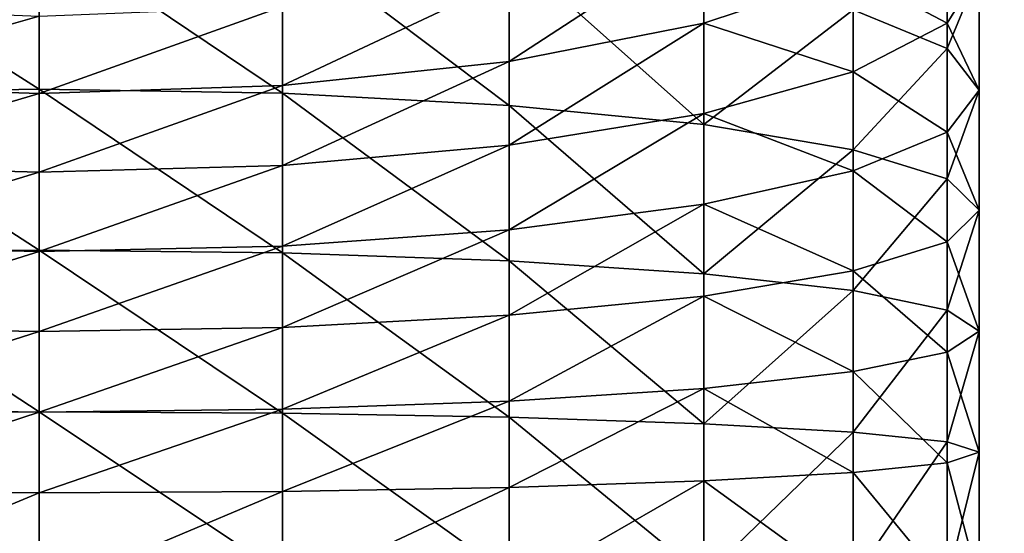
# Model space of a CAD drawing. Extents: x -2250 to 3305, y -1789 to 1431.
# Drawn here: x -1172 to -1170, y 769 to 771 of the extents above; entities that cross this region are included whole.
import ezdxf

# ---------------------------------------------------------------- set-up
doc = ezdxf.new("R2010")
doc.units = 0
doc.layers.get('0').update_dxf_attribs({"color": 13, "linetype": 'CONTINUOUS'})
doc.layers.add('SHELF', color=252, linetype='CONTINUOUS')

# ---------------------------------------------------------------- blocks, each defined once
blk = doc.blocks.new('GROUP_7')
at = {"color": 253}
for p, q in [((1.3, -159.8477, 188.3349), (1.3, -160.1393, 188.3284)), ((1.9271, -160.1281, 188.0788), (1.9271, -159.8449, 188.0852)), ((2.6, -159.8439, 188), (2.6, -160.1243, 187.9937)), ((0, -159.8719, 190.5), (0, -160.2365, 190.4918)), ((0.0886, -159.8647, 189.853), (0.0886, -160.2074, 189.8453)), ((0.3483, -159.8579, 189.25), (0.3483, -160.1804, 189.2428)), ((0.7615, -159.8521, 188.7322), (0.7615, -160.1571, 188.7254)), ((0.0886, -159.8792, 191.147), (0.0886, -160.2655, 191.1384)), ((0.3483, -159.886, 191.75), (0.3483, -160.2926, 191.7409)), ((0.7615, -159.8918, 192.2678), (0.7615, -160.3158, 192.2583)), ((1.3, -159.8962, 192.6651), (1.3, -160.3336, 192.6552)), ((1.9271, -159.899, 192.9148), (1.9271, -160.3448, 192.9048)), ((2.6, -159.9, 193), (2.6, -160.3486, 192.9899)), ((0.7615, -160.1571, 188.7254), (1.3, -160.1393, 188.3284)), ((1.3, -160.1393, 188.3284), (1.9271, -160.1281, 188.0788)), ((1.3, -160.1393, 188.3284), (1.3, -160.3781, 188.3123)), ((1.9271, -160.1281, 188.0788), (2.6, -160.1243, 187.9937)), ((1.9271, -160.3557, 188.0635), (1.9271, -160.1281, 188.0788)), ((2.6, -160.1243, 187.9937), (3.2729, -160.1281, 188.0788)), ((2.6, -160.1243, 187.9937), (2.6, -160.3481, 187.9786)), ((0.3483, -160.1804, 189.2428), (0.7615, -160.1571, 188.7254)), ((0.7615, -160.1571, 188.7254), (0.7615, -160.4137, 188.7081)), ((0.0886, -160.2074, 189.8453), (0.3483, -160.1804, 189.2428)), ((0.3483, -160.1804, 189.2428), (0.3483, -160.4602, 189.2239)), ((0, -160.2365, 190.4918), (0.0886, -160.2074, 189.8453)), ((0.0886, -160.2074, 189.8453), (0.0886, -160.5142, 189.8246)), ((0.0886, -160.2655, 191.1384), (0, -160.2365, 190.4918)), ((0, -160.2365, 190.4918), (0, -160.5722, 190.4692)), ((0.3483, -160.2926, 191.7409), (0.0886, -160.2655, 191.1384)), ((0.0886, -160.2655, 191.1384), (0.0886, -160.6303, 191.1138)), ((0.7615, -160.3158, 192.2583), (0.3483, -160.2926, 191.7409)), ((0.3483, -160.2926, 191.7409), (0.3483, -160.6843, 191.7145)), ((1.3, -160.3336, 192.6552), (0.7615, -160.3158, 192.2583)), ((0.7615, -160.3158, 192.2583), (0.7615, -160.7307, 192.2303)), ((1.9271, -160.3448, 192.9048), (1.3, -160.3336, 192.6552)), ((1.3, -160.3336, 192.6552), (1.3, -160.7664, 192.6261)), ((1.3, -160.3781, 188.3123), (1.9271, -160.3557, 188.0635)), ((2.6, -160.3486, 192.9899), (1.9271, -160.3448, 192.9048)), ((1.9271, -160.3448, 192.9048), (1.9271, -160.7888, 192.8749)), ((1.9271, -160.3557, 188.0635), (2.6, -160.3481, 187.9786)), ((1.9271, -160.5824, 188.0379), (1.9271, -160.3557, 188.0635)), ((3.2729, -160.3448, 192.9048), (2.6, -160.3486, 192.9899)), ((2.6, -160.3481, 187.9786), (3.2729, -160.3557, 188.0635)), ((2.6, -160.3481, 187.9786), (2.6, -160.571, 187.9535)), ((2.6, -160.3486, 192.9899), (2.6, -160.7964, 192.9597)), ((0.7615, -160.4137, 188.7081), (1.3, -160.3781, 188.3123)), ((1.3, -160.3781, 188.3123), (1.3, -160.616, 188.2855)), ((0.3483, -160.4602, 189.2239), (0.7615, -160.4137, 188.7081)), ((0.7615, -160.4137, 188.7081), (0.7615, -160.6693, 188.6793)), ((0.0886, -160.5142, 189.8246), (0.3483, -160.4602, 189.2239)), ((0.3483, -160.4602, 189.2239), (0.3483, -160.7388, 189.1925)), ((0, -160.5722, 190.4692), (0.0886, -160.5142, 189.8246)), ((0.0886, -160.5142, 189.8246), (0.0886, -160.8198, 189.7901)), ((0.0886, -160.6303, 191.1138), (0, -160.5722, 190.4692)), ((0, -160.5722, 190.4692), (0, -160.9067, 190.4315)), ((1.3, -160.616, 188.2855), (1.9271, -160.5824, 188.0379)), ((1.9271, -160.5824, 188.0379), (2.6, -160.571, 187.9535)), ((1.9271, -160.8078, 188.0022), (1.9271, -160.5824, 188.0379)), ((2.6, -160.571, 187.9535), (3.2729, -160.5824, 188.0379)), ((2.6, -160.571, 187.9535), (2.6, -160.7926, 187.9184)), ((0.3483, -160.6843, 191.7145), (0.0886, -160.6303, 191.1138)), ((0.0886, -160.6303, 191.1138), (0.0886, -160.9935, 191.0729)), ((0.7615, -160.6693, 188.6793), (1.3, -160.616, 188.2855)), ((1.3, -160.616, 188.2855), (1.3, -160.8524, 188.248)), ((0.3483, -160.7388, 189.1925), (0.7615, -160.6693, 188.6793)), ((0.7615, -160.7307, 192.2303), (0.3483, -160.6843, 191.7145)), ((0.3483, -160.6843, 191.7145), (0.3483, -161.0745, 191.6705)), ((0.7615, -160.6693, 188.6793), (0.7615, -160.9233, 188.6391)), ((0.0886, -160.8198, 189.7901), (0.3483, -160.7388, 189.1925)), ((0.3483, -160.7388, 189.1925), (0.3483, -161.0158, 189.1486)), ((1.3, -160.7664, 192.6261), (0.7615, -160.7307, 192.2303)), ((0.7615, -160.7307, 192.2303), (0.7615, -161.144, 192.1837)), ((1.9271, -160.7888, 192.8749), (1.3, -160.7664, 192.6261)), ((1.3, -160.7664, 192.6261), (1.3, -161.1974, 192.5775)), ((2.6, -160.7964, 192.9597), (1.9271, -160.7888, 192.8749)), ((1.9271, -160.7888, 192.8749), (1.9271, -161.2309, 192.8251)), ((1.9271, -160.8078, 188.0022), (2.6, -160.7926, 187.9184)), ((3.2729, -160.7888, 192.8749), (2.6, -160.7964, 192.9597)), ((2.6, -160.7926, 187.9184), (3.2729, -160.8078, 188.0022)), ((2.6, -160.7926, 187.9184), (2.6, -161.0123, 187.8734)), ((2.6, -160.7964, 192.9597), (2.6, -161.2423, 192.9095)), ((0, -160.9067, 190.4315), (0.0886, -160.8198, 189.7901)), ((0.0886, -160.8198, 189.7901), (0.0886, -161.1235, 189.742)), ((1.3, -160.8524, 188.248), (1.9271, -160.8078, 188.0022)), ((1.9271, -161.0313, 187.9565), (1.9271, -160.8078, 188.0022)), ((0.7615, -160.9233, 188.6391), (1.3, -160.8524, 188.248)), ((1.3, -160.8524, 188.248), (1.3, -161.0869, 188.2)), ((0.0886, -160.9935, 191.0729), (0, -160.9067, 190.4315)), ((0, -160.9067, 190.4315), (0, -161.2391, 190.3789)), ((0.3483, -161.0158, 189.1486), (0.7615, -160.9233, 188.6391)), ((0.7615, -160.9233, 188.6391), (0.7615, -161.1753, 188.5875)), ((0.3483, -161.0745, 191.6705), (0.0886, -160.9935, 191.0729)), ((0.0886, -160.9935, 191.0729), (0.0886, -161.3546, 191.0157)), ((0.0886, -161.1235, 189.742), (0.3483, -161.0158, 189.1486)), ((0.3483, -161.0158, 189.1486), (0.3483, -161.2905, 189.0924)), ((1.9271, -161.0313, 187.9565), (2.6, -161.0123, 187.8734)), ((2.6, -161.0123, 187.8734), (3.2729, -161.0313, 187.9565)), ((2.6, -161.0123, 187.8734), (2.6, -161.2298, 187.8186)), ((1.3, -161.0869, 188.2), (1.9271, -161.0313, 187.9565)), ((1.9271, -161.2525, 187.9007), (1.9271, -161.0313, 187.9565)), ((0.7615, -161.144, 192.1837), (0.3483, -161.0745, 191.6705)), ((0.3483, -161.0745, 191.6705), (0.3483, -161.4623, 191.6091)), ((0.7615, -161.1753, 188.5875), (1.3, -161.0869, 188.2)), ((1.3, -161.0869, 188.2), (1.3, -161.319, 188.1415)), ((0, -161.2391, 190.3789), (0.0886, -161.1235, 189.742)), ((0.0886, -161.1235, 189.742), (0.0886, -161.4247, 189.6804)), ((1.3, -161.1974, 192.5775), (0.7615, -161.144, 192.1837)), ((0.7615, -161.144, 192.1837), (0.7615, -161.5548, 192.1186)), ((0.3483, -161.2905, 189.0924), (0.7615, -161.1753, 188.5875)), ((0.7615, -161.1753, 188.5875), (0.7615, -161.4247, 188.5246)), ((1.9271, -161.2309, 192.8251), (1.3, -161.1974, 192.5775)), ((1.3, -161.1974, 192.5775), (1.3, -161.6257, 192.5097)), ((1.9271, -161.2525, 187.9007), (2.6, -161.2298, 187.8186)), ((2.6, -161.2423, 192.9095), (1.9271, -161.2309, 192.8251)), ((1.9271, -161.2309, 192.8251), (1.9271, -161.6704, 192.7555)), ((2.6, -161.2298, 187.8186), (3.2729, -161.2525, 187.9007)), ((2.6, -161.2298, 187.8186), (2.6, -161.4447, 187.7541)), ((3.2729, -161.2309, 192.8251), (2.6, -161.2423, 192.9095)), ((0.0886, -161.3546, 191.0157), (0, -161.2391, 190.3789)), ((0, -161.2391, 190.3789), (0, -161.5688, 190.3113)), ((1.3, -161.319, 188.1415), (1.9271, -161.2525, 187.9007)), ((1.9271, -161.471, 187.8351), (1.9271, -161.2525, 187.9007)), ((2.6, -161.2423, 192.9095), (2.6, -161.6856, 192.8393)), ((0.0886, -161.4247, 189.6804), (0.3483, -161.2905, 189.0924)), ((0.3483, -161.2905, 189.0924), (0.3483, -161.5625, 189.0239)), ((0.7615, -161.4247, 188.5246), (1.3, -161.319, 188.1415)), ((1.3, -161.319, 188.1415), (1.3, -161.5482, 188.0727)), ((0.3483, -161.4623, 191.6091), (0.0886, -161.3546, 191.0157)), ((0.0886, -161.3546, 191.0157), (0.0886, -161.7128, 190.9423)), ((0, -161.5688, 190.3113), (0.0886, -161.4247, 189.6804)), ((0.0886, -161.4247, 189.6804), (0.0886, -161.7229, 189.6052)), ((0.3483, -161.5625, 189.0239), (0.7615, -161.4247, 188.5246)), ((0.7615, -161.4247, 188.5246), (0.7615, -161.671, 188.4507))]:
    blk.add_line(p, q, dxfattribs=at)
mesh = blk.add_polyface(dxfattribs=at)
corners = [(1.3, -159.8477, 188.3349), (0.7615, -160.1571, 188.7254), (0.7615, -159.8521, 188.7322), (1.3, -160.1393, 188.3284)]
mesh.append_faces([[corners[k] for k in face] for face in [(0, 1, 2), (1, 0, 3)]], dxfattribs={"vtx0": -1, "color": 253})
mesh = blk.add_polyface(dxfattribs=at)
corners = [(1.9271, -159.8449, 188.0852), (1.3, -160.1393, 188.3284), (1.3, -159.8477, 188.3349), (1.9271, -160.1281, 188.0788)]
mesh.append_faces([[corners[k] for k in face] for face in [(0, 1, 2), (1, 0, 3)]], dxfattribs={"vtx0": -1, "color": 253})
mesh = blk.add_polyface(dxfattribs=at)
corners = [(2.6, -159.8439, 188), (1.9271, -160.1281, 188.0788), (1.9271, -159.8449, 188.0852), (2.6, -160.1243, 187.9937)]
mesh.append_faces([[corners[k] for k in face] for face in [(0, 1, 2), (1, 0, 3)]], dxfattribs={"vtx0": -1, "color": 253})
mesh = blk.add_polyface(dxfattribs=at)
corners = [(3.2729, -159.8449, 188.0852), (2.6, -160.1243, 187.9937), (2.6, -159.8439, 188), (3.2729, -160.1281, 188.0788)]
mesh.append_faces([[corners[k] for k in face] for face in [(0, 1, 2), (1, 0, 3)]], dxfattribs={"vtx0": -1, "color": 253})
mesh = blk.add_polyface(dxfattribs=at)
corners = [(0, -159.8719, 190.5), (0.0886, -160.2074, 189.8453), (0, -160.2365, 190.4918), (0.0886, -159.8647, 189.853)]
mesh.append_faces([[corners[k] for k in face] for face in [(0, 1, 2), (1, 0, 3)]], dxfattribs={"vtx0": -1, "color": 253})
mesh = blk.add_polyface(dxfattribs=at)
corners = [(0.0886, -159.8792, 191.147), (0, -160.2365, 190.4918), (0.0886, -160.2655, 191.1384), (0, -159.8719, 190.5)]
mesh.append_faces([[corners[k] for k in face] for face in [(0, 1, 2), (1, 0, 3)]], dxfattribs={"vtx0": -1, "color": 253})
mesh = blk.add_polyface(dxfattribs=at)
corners = [(0.0886, -159.8647, 189.853), (0.3483, -160.1804, 189.2428), (0.0886, -160.2074, 189.8453), (0.3483, -159.8579, 189.25)]
mesh.append_faces([[corners[k] for k in face] for face in [(0, 1, 2), (1, 0, 3)]], dxfattribs={"vtx0": -1, "color": 253})
mesh = blk.add_polyface(dxfattribs=at)
corners = [(0.3483, -159.8579, 189.25), (0.7615, -160.1571, 188.7254), (0.3483, -160.1804, 189.2428), (0.7615, -159.8521, 188.7322)]
mesh.append_faces([[corners[k] for k in face] for face in [(0, 1, 2), (1, 0, 3)]], dxfattribs={"vtx0": -1, "color": 253})
mesh = blk.add_polyface(dxfattribs=at)
corners = [(0.3483, -159.886, 191.75), (0.0886, -160.2655, 191.1384), (0.3483, -160.2926, 191.7409), (0.0886, -159.8792, 191.147)]
mesh.append_faces([[corners[k] for k in face] for face in [(0, 1, 2), (1, 0, 3)]], dxfattribs={"vtx0": -1, "color": 253})
mesh = blk.add_polyface(dxfattribs=at)
corners = [(0.7615, -159.8918, 192.2678), (0.3483, -160.2926, 191.7409), (0.7615, -160.3158, 192.2583), (0.3483, -159.886, 191.75)]
mesh.append_faces([[corners[k] for k in face] for face in [(0, 1, 2), (1, 0, 3)]], dxfattribs={"vtx0": -1, "color": 253})
mesh = blk.add_polyface(dxfattribs=at)
corners = [(1.3, -160.3336, 192.6552), (0.7615, -159.8918, 192.2678), (0.7615, -160.3158, 192.2583), (1.3, -159.8962, 192.6651)]
mesh.append_faces([[corners[k] for k in face] for face in [(0, 1, 2), (1, 0, 3)]], dxfattribs={"vtx0": -1, "color": 253})
mesh = blk.add_polyface(dxfattribs=at)
corners = [(1.9271, -160.3448, 192.9048), (1.3, -159.8962, 192.6651), (1.3, -160.3336, 192.6552), (1.9271, -159.899, 192.9148)]
mesh.append_faces([[corners[k] for k in face] for face in [(0, 1, 2), (1, 0, 3)]], dxfattribs={"vtx0": -1, "color": 253})
mesh = blk.add_polyface(dxfattribs=at)
corners = [(2.6, -160.3486, 192.9899), (1.9271, -159.899, 192.9148), (1.9271, -160.3448, 192.9048), (2.6, -159.9, 193)]
mesh.append_faces([[corners[k] for k in face] for face in [(0, 1, 2), (1, 0, 3)]], dxfattribs={"vtx0": -1, "color": 253})
mesh = blk.add_polyface(dxfattribs=at)
corners = [(3.2729, -160.3448, 192.9048), (2.6, -159.9, 193), (2.6, -160.3486, 192.9899), (3.2729, -159.899, 192.9148)]
mesh.append_faces([[corners[k] for k in face] for face in [(0, 1, 2), (1, 0, 3)]], dxfattribs={"vtx0": -1, "color": 253})
mesh = blk.add_polyface(dxfattribs=at)
corners = [(1.3, -160.1393, 188.3284), (0.7615, -160.4137, 188.7081), (0.7615, -160.1571, 188.7254), (1.3, -160.3781, 188.3123)]
mesh.append_faces([[corners[k] for k in face] for face in [(0, 1, 2), (1, 0, 3)]], dxfattribs={"vtx0": -1, "color": 253})
mesh = blk.add_polyface(dxfattribs=at)
corners = [(1.9271, -160.1281, 188.0788), (1.3, -160.3781, 188.3123), (1.3, -160.1393, 188.3284), (1.9271, -160.3557, 188.0635)]
mesh.append_faces([[corners[k] for k in face] for face in [(0, 1, 2), (1, 0, 3)]], dxfattribs={"vtx0": -1, "color": 253})
mesh = blk.add_polyface(dxfattribs=at)
corners = [(2.6, -160.1243, 187.9937), (1.9271, -160.3557, 188.0635), (1.9271, -160.1281, 188.0788), (2.6, -160.3481, 187.9786)]
mesh.append_faces([[corners[k] for k in face] for face in [(0, 1, 2), (1, 0, 3)]], dxfattribs={"vtx0": -1, "color": 253})
mesh = blk.add_polyface(dxfattribs=at)
corners = [(3.2729, -160.1281, 188.0788), (2.6, -160.3481, 187.9786), (2.6, -160.1243, 187.9937), (3.2729, -160.3557, 188.0635)]
mesh.append_faces([[corners[k] for k in face] for face in [(0, 1, 2), (1, 0, 3)]], dxfattribs={"vtx0": -1, "color": 253})
mesh = blk.add_polyface(dxfattribs=at)
corners = [(0.3483, -160.1804, 189.2428), (0.7615, -160.4137, 188.7081), (0.3483, -160.4602, 189.2239), (0.7615, -160.1571, 188.7254)]
mesh.append_faces([[corners[k] for k in face] for face in [(0, 1, 2), (1, 0, 3)]], dxfattribs={"vtx0": -1, "color": 253})
mesh = blk.add_polyface(dxfattribs=at)
corners = [(0.0886, -160.2074, 189.8453), (0.3483, -160.4602, 189.2239), (0.0886, -160.5142, 189.8246), (0.3483, -160.1804, 189.2428)]
mesh.append_faces([[corners[k] for k in face] for face in [(0, 1, 2), (1, 0, 3)]], dxfattribs={"vtx0": -1, "color": 253})
mesh = blk.add_polyface(dxfattribs=at)
corners = [(0, -160.2365, 190.4918), (0.0886, -160.5142, 189.8246), (0, -160.5722, 190.4692), (0.0886, -160.2074, 189.8453)]
mesh.append_faces([[corners[k] for k in face] for face in [(0, 1, 2), (1, 0, 3)]], dxfattribs={"vtx0": -1, "color": 253})
mesh = blk.add_polyface(dxfattribs=at)
corners = [(0.0886, -160.2655, 191.1384), (0, -160.5722, 190.4692), (0.0886, -160.6303, 191.1138), (0, -160.2365, 190.4918)]
mesh.append_faces([[corners[k] for k in face] for face in [(0, 1, 2), (1, 0, 3)]], dxfattribs={"vtx0": -1, "color": 253})
mesh = blk.add_polyface(dxfattribs=at)
corners = [(0.3483, -160.2926, 191.7409), (0.0886, -160.6303, 191.1138), (0.3483, -160.6843, 191.7145), (0.0886, -160.2655, 191.1384)]
mesh.append_faces([[corners[k] for k in face] for face in [(0, 1, 2), (1, 0, 3)]], dxfattribs={"vtx0": -1, "color": 253})
mesh = blk.add_polyface(dxfattribs=at)
corners = [(0.7615, -160.3158, 192.2583), (0.3483, -160.6843, 191.7145), (0.7615, -160.7307, 192.2303), (0.3483, -160.2926, 191.7409)]
mesh.append_faces([[corners[k] for k in face] for face in [(0, 1, 2), (1, 0, 3)]], dxfattribs={"vtx0": -1, "color": 253})
mesh = blk.add_polyface(dxfattribs=at)
corners = [(1.3, -160.7664, 192.6261), (0.7615, -160.3158, 192.2583), (0.7615, -160.7307, 192.2303), (1.3, -160.3336, 192.6552)]
mesh.append_faces([[corners[k] for k in face] for face in [(0, 1, 2), (1, 0, 3)]], dxfattribs={"vtx0": -1, "color": 253})
mesh = blk.add_polyface(dxfattribs=at)
corners = [(1.9271, -160.7888, 192.8749), (1.3, -160.3336, 192.6552), (1.3, -160.7664, 192.6261), (1.9271, -160.3448, 192.9048)]
mesh.append_faces([[corners[k] for k in face] for face in [(0, 1, 2), (1, 0, 3)]], dxfattribs={"vtx0": -1, "color": 253})
mesh = blk.add_polyface(dxfattribs=at)
corners = [(1.9271, -160.3557, 188.0635), (1.3, -160.616, 188.2855), (1.3, -160.3781, 188.3123), (1.9271, -160.5824, 188.0379)]
mesh.append_faces([[corners[k] for k in face] for face in [(0, 1, 2), (1, 0, 3)]], dxfattribs={"vtx0": -1, "color": 253})
mesh = blk.add_polyface(dxfattribs=at)
corners = [(2.6, -160.7964, 192.9597), (1.9271, -160.3448, 192.9048), (1.9271, -160.7888, 192.8749), (2.6, -160.3486, 192.9899)]
mesh.append_faces([[corners[k] for k in face] for face in [(0, 1, 2), (1, 0, 3)]], dxfattribs={"vtx0": -1, "color": 253})
mesh = blk.add_polyface(dxfattribs=at)
corners = [(2.6, -160.3481, 187.9786), (1.9271, -160.5824, 188.0379), (1.9271, -160.3557, 188.0635), (2.6, -160.571, 187.9535)]
mesh.append_faces([[corners[k] for k in face] for face in [(0, 1, 2), (1, 0, 3)]], dxfattribs={"vtx0": -1, "color": 253})
mesh = blk.add_polyface(dxfattribs=at)
corners = [(3.2729, -160.7888, 192.8749), (2.6, -160.3486, 192.9899), (2.6, -160.7964, 192.9597), (3.2729, -160.3448, 192.9048)]
mesh.append_faces([[corners[k] for k in face] for face in [(0, 1, 2), (1, 0, 3)]], dxfattribs={"vtx0": -1, "color": 253})
mesh = blk.add_polyface(dxfattribs=at)
corners = [(3.2729, -160.3557, 188.0635), (2.6, -160.571, 187.9535), (2.6, -160.3481, 187.9786), (3.2729, -160.5824, 188.0379)]
mesh.append_faces([[corners[k] for k in face] for face in [(0, 1, 2), (1, 0, 3)]], dxfattribs={"vtx0": -1, "color": 253})
mesh = blk.add_polyface(dxfattribs=at)
corners = [(1.3, -160.3781, 188.3123), (0.7615, -160.6693, 188.6793), (0.7615, -160.4137, 188.7081), (1.3, -160.616, 188.2855)]
mesh.append_faces([[corners[k] for k in face] for face in [(0, 1, 2), (1, 0, 3)]], dxfattribs={"vtx0": -1, "color": 253})
mesh = blk.add_polyface(dxfattribs=at)
corners = [(0.3483, -160.4602, 189.2239), (0.7615, -160.6693, 188.6793), (0.3483, -160.7388, 189.1925), (0.7615, -160.4137, 188.7081)]
mesh.append_faces([[corners[k] for k in face] for face in [(0, 1, 2), (1, 0, 3)]], dxfattribs={"vtx0": -1, "color": 253})
mesh = blk.add_polyface(dxfattribs=at)
corners = [(0.0886, -160.5142, 189.8246), (0.3483, -160.7388, 189.1925), (0.0886, -160.8198, 189.7901), (0.3483, -160.4602, 189.2239)]
mesh.append_faces([[corners[k] for k in face] for face in [(0, 1, 2), (1, 0, 3)]], dxfattribs={"vtx0": -1, "color": 253})
mesh = blk.add_polyface(dxfattribs=at)
corners = [(0, -160.5722, 190.4692), (0.0886, -160.8198, 189.7901), (0, -160.9067, 190.4315), (0.0886, -160.5142, 189.8246)]
mesh.append_faces([[corners[k] for k in face] for face in [(0, 1, 2), (1, 0, 3)]], dxfattribs={"vtx0": -1, "color": 253})
mesh = blk.add_polyface(dxfattribs=at)
corners = [(0.0886, -160.6303, 191.1138), (0, -160.9067, 190.4315), (0.0886, -160.9935, 191.0729), (0, -160.5722, 190.4692)]
mesh.append_faces([[corners[k] for k in face] for face in [(0, 1, 2), (1, 0, 3)]], dxfattribs={"vtx0": -1, "color": 253})
mesh = blk.add_polyface(dxfattribs=at)
corners = [(1.9271, -160.5824, 188.0379), (1.3, -160.8524, 188.248), (1.3, -160.616, 188.2855), (1.9271, -160.8078, 188.0022)]
mesh.append_faces([[corners[k] for k in face] for face in [(0, 1, 2), (1, 0, 3)]], dxfattribs={"vtx0": -1, "color": 253})
mesh = blk.add_polyface(dxfattribs=at)
corners = [(2.6, -160.571, 187.9535), (1.9271, -160.8078, 188.0022), (1.9271, -160.5824, 188.0379), (2.6, -160.7926, 187.9184)]
mesh.append_faces([[corners[k] for k in face] for face in [(0, 1, 2), (1, 0, 3)]], dxfattribs={"vtx0": -1, "color": 253})
mesh = blk.add_polyface(dxfattribs=at)
corners = [(3.2729, -160.5824, 188.0379), (2.6, -160.7926, 187.9184), (2.6, -160.571, 187.9535), (3.2729, -160.8078, 188.0022)]
mesh.append_faces([[corners[k] for k in face] for face in [(0, 1, 2), (1, 0, 3)]], dxfattribs={"vtx0": -1, "color": 253})
mesh = blk.add_polyface(dxfattribs=at)
corners = [(0.3483, -160.6843, 191.7145), (0.0886, -160.9935, 191.0729), (0.3483, -161.0745, 191.6705), (0.0886, -160.6303, 191.1138)]
mesh.append_faces([[corners[k] for k in face] for face in [(0, 1, 2), (1, 0, 3)]], dxfattribs={"vtx0": -1, "color": 253})
mesh = blk.add_polyface(dxfattribs=at)
corners = [(1.3, -160.616, 188.2855), (0.7615, -160.9233, 188.6391), (0.7615, -160.6693, 188.6793), (1.3, -160.8524, 188.248)]
mesh.append_faces([[corners[k] for k in face] for face in [(0, 1, 2), (1, 0, 3)]], dxfattribs={"vtx0": -1, "color": 253})
mesh = blk.add_polyface(dxfattribs=at)
corners = [(0.3483, -160.7388, 189.1925), (0.7615, -160.9233, 188.6391), (0.3483, -161.0158, 189.1486), (0.7615, -160.6693, 188.6793)]
mesh.append_faces([[corners[k] for k in face] for face in [(0, 1, 2), (1, 0, 3)]], dxfattribs={"vtx0": -1, "color": 253})
mesh = blk.add_polyface(dxfattribs=at)
corners = [(0.7615, -160.7307, 192.2303), (0.3483, -161.0745, 191.6705), (0.7615, -161.144, 192.1837), (0.3483, -160.6843, 191.7145)]
mesh.append_faces([[corners[k] for k in face] for face in [(0, 1, 2), (1, 0, 3)]], dxfattribs={"vtx0": -1, "color": 253})
mesh = blk.add_polyface(dxfattribs=at)
corners = [(0.0886, -160.8198, 189.7901), (0.3483, -161.0158, 189.1486), (0.0886, -161.1235, 189.742), (0.3483, -160.7388, 189.1925)]
mesh.append_faces([[corners[k] for k in face] for face in [(0, 1, 2), (1, 0, 3)]], dxfattribs={"vtx0": -1, "color": 253})
mesh = blk.add_polyface(dxfattribs=at)
corners = [(1.3, -161.1974, 192.5775), (0.7615, -160.7307, 192.2303), (0.7615, -161.144, 192.1837), (1.3, -160.7664, 192.6261)]
mesh.append_faces([[corners[k] for k in face] for face in [(0, 1, 2), (1, 0, 3)]], dxfattribs={"vtx0": -1, "color": 253})
mesh = blk.add_polyface(dxfattribs=at)
corners = [(1.9271, -161.2309, 192.8251), (1.3, -160.7664, 192.6261), (1.3, -161.1974, 192.5775), (1.9271, -160.7888, 192.8749)]
mesh.append_faces([[corners[k] for k in face] for face in [(0, 1, 2), (1, 0, 3)]], dxfattribs={"vtx0": -1, "color": 253})
mesh = blk.add_polyface(dxfattribs=at)
corners = [(2.6, -161.2423, 192.9095), (1.9271, -160.7888, 192.8749), (1.9271, -161.2309, 192.8251), (2.6, -160.7964, 192.9597)]
mesh.append_faces([[corners[k] for k in face] for face in [(0, 1, 2), (1, 0, 3)]], dxfattribs={"vtx0": -1, "color": 253})
mesh = blk.add_polyface(dxfattribs=at)
corners = [(2.6, -160.7926, 187.9184), (1.9271, -161.0313, 187.9565), (1.9271, -160.8078, 188.0022), (2.6, -161.0123, 187.8734)]
mesh.append_faces([[corners[k] for k in face] for face in [(0, 1, 2), (1, 0, 3)]], dxfattribs={"vtx0": -1, "color": 253})
mesh = blk.add_polyface(dxfattribs=at)
corners = [(3.2729, -161.2309, 192.8251), (2.6, -160.7964, 192.9597), (2.6, -161.2423, 192.9095), (3.2729, -160.7888, 192.8749)]
mesh.append_faces([[corners[k] for k in face] for face in [(0, 1, 2), (1, 0, 3)]], dxfattribs={"vtx0": -1, "color": 253})
mesh = blk.add_polyface(dxfattribs=at)
corners = [(3.2729, -160.8078, 188.0022), (2.6, -161.0123, 187.8734), (2.6, -160.7926, 187.9184), (3.2729, -161.0313, 187.9565)]
mesh.append_faces([[corners[k] for k in face] for face in [(0, 1, 2), (1, 0, 3)]], dxfattribs={"vtx0": -1, "color": 253})
mesh = blk.add_polyface(dxfattribs=at)
corners = [(0, -160.9067, 190.4315), (0.0886, -161.1235, 189.742), (0, -161.2391, 190.3789), (0.0886, -160.8198, 189.7901)]
mesh.append_faces([[corners[k] for k in face] for face in [(0, 1, 2), (1, 0, 3)]], dxfattribs={"vtx0": -1, "color": 253})
mesh = blk.add_polyface(dxfattribs=at)
corners = [(1.9271, -160.8078, 188.0022), (1.3, -161.0869, 188.2), (1.3, -160.8524, 188.248), (1.9271, -161.0313, 187.9565)]
mesh.append_faces([[corners[k] for k in face] for face in [(0, 1, 2), (1, 0, 3)]], dxfattribs={"vtx0": -1, "color": 253})
mesh = blk.add_polyface(dxfattribs=at)
corners = [(1.3, -160.8524, 188.248), (0.7615, -161.1753, 188.5875), (0.7615, -160.9233, 188.6391), (1.3, -161.0869, 188.2)]
mesh.append_faces([[corners[k] for k in face] for face in [(0, 1, 2), (1, 0, 3)]], dxfattribs={"vtx0": -1, "color": 253})
mesh = blk.add_polyface(dxfattribs=at)
corners = [(0.0886, -160.9935, 191.0729), (0, -161.2391, 190.3789), (0.0886, -161.3546, 191.0157), (0, -160.9067, 190.4315)]
mesh.append_faces([[corners[k] for k in face] for face in [(0, 1, 2), (1, 0, 3)]], dxfattribs={"vtx0": -1, "color": 253})
mesh = blk.add_polyface(dxfattribs=at)
corners = [(0.3483, -161.0158, 189.1486), (0.7615, -161.1753, 188.5875), (0.3483, -161.2905, 189.0924), (0.7615, -160.9233, 188.6391)]
mesh.append_faces([[corners[k] for k in face] for face in [(0, 1, 2), (1, 0, 3)]], dxfattribs={"vtx0": -1, "color": 253})
mesh = blk.add_polyface(dxfattribs=at)
corners = [(0.3483, -161.0745, 191.6705), (0.0886, -161.3546, 191.0157), (0.3483, -161.4623, 191.6091), (0.0886, -160.9935, 191.0729)]
mesh.append_faces([[corners[k] for k in face] for face in [(0, 1, 2), (1, 0, 3)]], dxfattribs={"vtx0": -1, "color": 253})
mesh = blk.add_polyface(dxfattribs=at)
corners = [(0.0886, -161.1235, 189.742), (0.3483, -161.2905, 189.0924), (0.0886, -161.4247, 189.6804), (0.3483, -161.0158, 189.1486)]
mesh.append_faces([[corners[k] for k in face] for face in [(0, 1, 2), (1, 0, 3)]], dxfattribs={"vtx0": -1, "color": 253})
mesh = blk.add_polyface(dxfattribs=at)
corners = [(2.6, -161.0123, 187.8734), (1.9271, -161.2525, 187.9007), (1.9271, -161.0313, 187.9565), (2.6, -161.2298, 187.8186)]
mesh.append_faces([[corners[k] for k in face] for face in [(0, 1, 2), (1, 0, 3)]], dxfattribs={"vtx0": -1, "color": 253})
mesh = blk.add_polyface(dxfattribs=at)
corners = [(3.2729, -161.0313, 187.9565), (2.6, -161.2298, 187.8186), (2.6, -161.0123, 187.8734), (3.2729, -161.2525, 187.9007)]
mesh.append_faces([[corners[k] for k in face] for face in [(0, 1, 2), (1, 0, 3)]], dxfattribs={"vtx0": -1, "color": 253})
mesh = blk.add_polyface(dxfattribs=at)
corners = [(1.9271, -161.0313, 187.9565), (1.3, -161.319, 188.1415), (1.3, -161.0869, 188.2), (1.9271, -161.2525, 187.9007)]
mesh.append_faces([[corners[k] for k in face] for face in [(0, 1, 2), (1, 0, 3)]], dxfattribs={"vtx0": -1, "color": 253})
mesh = blk.add_polyface(dxfattribs=at)
corners = [(0.7615, -161.144, 192.1837), (0.3483, -161.4623, 191.6091), (0.7615, -161.5548, 192.1186), (0.3483, -161.0745, 191.6705)]
mesh.append_faces([[corners[k] for k in face] for face in [(0, 1, 2), (1, 0, 3)]], dxfattribs={"vtx0": -1, "color": 253})
mesh = blk.add_polyface(dxfattribs=at)
corners = [(1.3, -161.0869, 188.2), (0.7615, -161.4247, 188.5246), (0.7615, -161.1753, 188.5875), (1.3, -161.319, 188.1415)]
mesh.append_faces([[corners[k] for k in face] for face in [(0, 1, 2), (1, 0, 3)]], dxfattribs={"vtx0": -1, "color": 253})
mesh = blk.add_polyface(dxfattribs=at)
corners = [(0, -161.2391, 190.3789), (0.0886, -161.4247, 189.6804), (0, -161.5688, 190.3113), (0.0886, -161.1235, 189.742)]
mesh.append_faces([[corners[k] for k in face] for face in [(0, 1, 2), (1, 0, 3)]], dxfattribs={"vtx0": -1, "color": 253})
mesh = blk.add_polyface(dxfattribs=at)
corners = [(1.3, -161.6257, 192.5097), (0.7615, -161.144, 192.1837), (0.7615, -161.5548, 192.1186), (1.3, -161.1974, 192.5775)]
mesh.append_faces([[corners[k] for k in face] for face in [(0, 1, 2), (1, 0, 3)]], dxfattribs={"vtx0": -1, "color": 253})
mesh = blk.add_polyface(dxfattribs=at)
corners = [(0.3483, -161.2905, 189.0924), (0.7615, -161.4247, 188.5246), (0.3483, -161.5625, 189.0239), (0.7615, -161.1753, 188.5875)]
mesh.append_faces([[corners[k] for k in face] for face in [(0, 1, 2), (1, 0, 3)]], dxfattribs={"vtx0": -1, "color": 253})
mesh = blk.add_polyface(dxfattribs=at)
corners = [(1.9271, -161.6704, 192.7555), (1.3, -161.1974, 192.5775), (1.3, -161.6257, 192.5097), (1.9271, -161.2309, 192.8251)]
mesh.append_faces([[corners[k] for k in face] for face in [(0, 1, 2), (1, 0, 3)]], dxfattribs={"vtx0": -1, "color": 253})
mesh = blk.add_polyface(dxfattribs=at)
corners = [(2.6, -161.2298, 187.8186), (1.9271, -161.471, 187.8351), (1.9271, -161.2525, 187.9007), (2.6, -161.4447, 187.7541)]
mesh.append_faces([[corners[k] for k in face] for face in [(0, 1, 2), (1, 0, 3)]], dxfattribs={"vtx0": -1, "color": 253})
mesh = blk.add_polyface(dxfattribs=at)
corners = [(2.6, -161.6856, 192.8393), (1.9271, -161.2309, 192.8251), (1.9271, -161.6704, 192.7555), (2.6, -161.2423, 192.9095)]
mesh.append_faces([[corners[k] for k in face] for face in [(0, 1, 2), (1, 0, 3)]], dxfattribs={"vtx0": -1, "color": 253})
mesh = blk.add_polyface(dxfattribs=at)
corners = [(3.2729, -161.2525, 187.9007), (2.6, -161.4447, 187.7541), (2.6, -161.2298, 187.8186), (3.2729, -161.471, 187.8351)]
mesh.append_faces([[corners[k] for k in face] for face in [(0, 1, 2), (1, 0, 3)]], dxfattribs={"vtx0": -1, "color": 253})
mesh = blk.add_polyface(dxfattribs=at)
corners = [(3.2729, -161.6704, 192.7555), (2.6, -161.2423, 192.9095), (2.6, -161.6856, 192.8393), (3.2729, -161.2309, 192.8251)]
mesh.append_faces([[corners[k] for k in face] for face in [(0, 1, 2), (1, 0, 3)]], dxfattribs={"vtx0": -1, "color": 253})
mesh = blk.add_polyface(dxfattribs=at)
corners = [(0.0886, -161.3546, 191.0157), (0, -161.5688, 190.3113), (0.0886, -161.7128, 190.9423), (0, -161.2391, 190.3789)]
mesh.append_faces([[corners[k] for k in face] for face in [(0, 1, 2), (1, 0, 3)]], dxfattribs={"vtx0": -1, "color": 253})
mesh = blk.add_polyface(dxfattribs=at)
corners = [(1.9271, -161.2525, 187.9007), (1.3, -161.5482, 188.0727), (1.3, -161.319, 188.1415), (1.9271, -161.471, 187.8351)]
mesh.append_faces([[corners[k] for k in face] for face in [(0, 1, 2), (1, 0, 3)]], dxfattribs={"vtx0": -1, "color": 253})
mesh = blk.add_polyface(dxfattribs=at)
corners = [(0.0886, -161.4247, 189.6804), (0.3483, -161.5625, 189.0239), (0.0886, -161.7229, 189.6052), (0.3483, -161.2905, 189.0924)]
mesh.append_faces([[corners[k] for k in face] for face in [(0, 1, 2), (1, 0, 3)]], dxfattribs={"vtx0": -1, "color": 253})
mesh = blk.add_polyface(dxfattribs=at)
corners = [(1.3, -161.319, 188.1415), (0.7615, -161.671, 188.4507), (0.7615, -161.4247, 188.5246), (1.3, -161.5482, 188.0727)]
mesh.append_faces([[corners[k] for k in face] for face in [(0, 1, 2), (1, 0, 3)]], dxfattribs={"vtx0": -1, "color": 253})
mesh = blk.add_polyface(dxfattribs=at)
corners = [(0.3483, -161.4623, 191.6091), (0.0886, -161.7128, 190.9423), (0.3483, -161.847, 191.5303), (0.0886, -161.3546, 191.0157)]
mesh.append_faces([[corners[k] for k in face] for face in [(0, 1, 2), (1, 0, 3)]], dxfattribs={"vtx0": -1, "color": 253})
mesh = blk.add_polyface(dxfattribs=at)
corners = [(0, -161.5688, 190.3113), (0.0886, -161.7229, 189.6052), (0, -161.8951, 190.2291), (0.0886, -161.4247, 189.6804)]
mesh.append_faces([[corners[k] for k in face] for face in [(0, 1, 2), (1, 0, 3)]], dxfattribs={"vtx0": -1, "color": 253})
mesh = blk.add_polyface(dxfattribs=at)
corners = [(0.3483, -161.5625, 189.0239), (0.7615, -161.671, 188.4507), (0.3483, -161.8311, 188.9432), (0.7615, -161.4247, 188.5246)]
mesh.append_faces([[corners[k] for k in face] for face in [(0, 1, 2), (1, 0, 3)]], dxfattribs={"vtx0": -1, "color": 253})
blk = doc.blocks.new('GROUP_6')
mesh = blk.add_polyface()
corners = [(770, 300), (170, 0), (170, 300), (770, 0)]
mesh.append_faces([[corners[k] for k in face] for face in [(0, 1, 2), (1, 0, 3)]], dxfattribs={"vtx0": -1})
mesh = blk.add_polyface()
corners = [(770, 0, 25), (170, 300, 25), (170, 0, 25), (770, 300, 25)]
mesh.append_faces([[corners[k] for k in face] for face in [(0, 1, 2), (1, 0, 3)]], dxfattribs={"vtx0": -1})
blk = doc.blocks.new('CSSHELF')
at = {"color": 7}
blk.add_blockref('GROUP_6', (0, -10), dxfattribs=at)
blk.add_blockref('GROUP_7', (742.4, 217.4, 7))

msp = doc.modelspace()

# ---------------------------------------------------------------- block references
at = {"layer": 'SHELF', "rotation": 179.9999999999993}
msp.add_blockref('CSSHELF', (-427.4173, 826.5, 715), dxfattribs=at)

doc.saveas('drawing.dxf')
